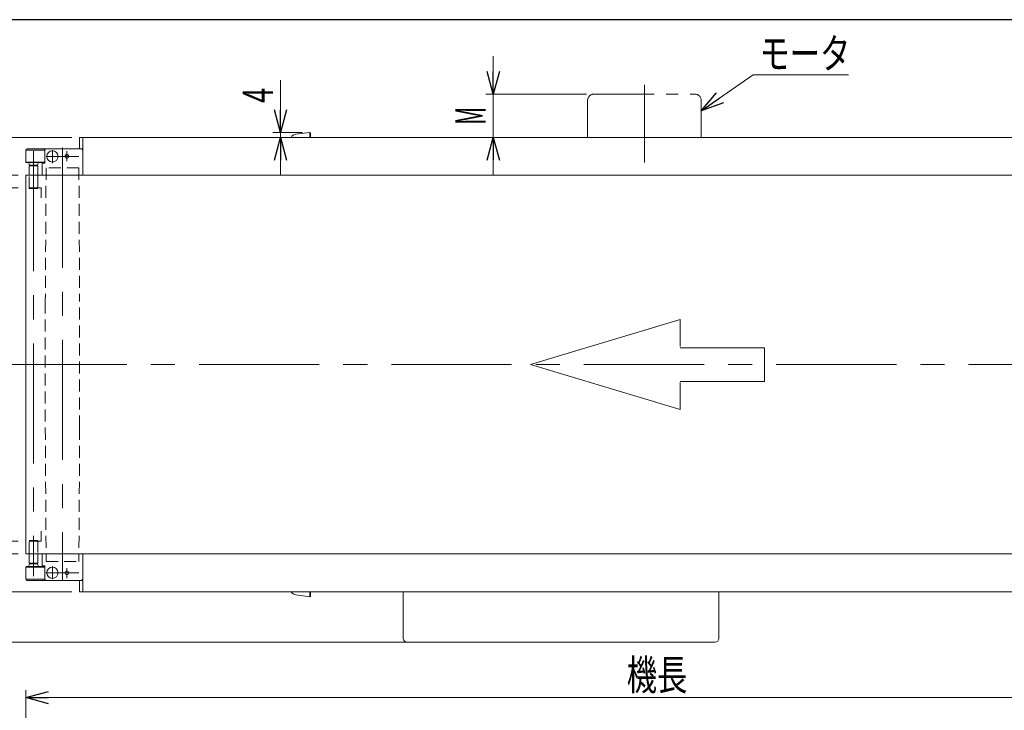
# Model space of a CAD drawing. Units: millimetres. Extents: x -1719 to 1719, y -1158 to 1158.
# Drawn here: x -1125 to -345, y 581 to 1128 of the extents above; entities that cross this region are included whole.
import ezdxf
from ezdxf.enums import TextEntityAlignment as Align

# ---------------------------------------------------------------- set-up
doc = ezdxf.new("R2010")
doc.units = ezdxf.units.MM
doc.header["$LTSCALE"] = 1.5
for name, pattern in [('CENTER', [50.8, 31.75, -6.35, 6.35, -6.35]), ('CENTERX2', [101.6, 63.5, -12.7, 12.7, -12.7]), ('DASHED2', [9.525, 6.35, -3.175]), ('PHANTOM', [63.5, 31.75, -6.35, 6.35, -6.35, 6.35, -6.35])]:
    doc.linetypes.add(name, pattern=pattern)
doc.layers.add('Layer0019', color=7, linetype='Continuous')
doc.layers.add('ZUWAKU', color=7, linetype='Continuous')
doc.styles.add('dcStyle0', font='ＭＳ Ｐゴシック')
doc.dimstyles.new('dc_Rotated', dxfattribs={"dimtxt": 24, "dimasz": 18.000011, "dimexe": 6, "dimexo": 6, "dimgap": 6, "dimtad": 3, "dimdsep": 46, "dimtxsty": 'dcStyle0', "dimblk1": 'OPEN30', "dimblk2": 'OPEN30', "dimsah": 1, "dimcen": 0.09, "dimclrd": 2, "dimclre": 2, "dimclrt": 2, "dimadec": 0, "dimazin": 2, "dimtfac": 1, "dimtdec": 4, "dimtmove": 0, "dimatfit": 3, "dimfxl": 1, "dimarcsym": 1})

# ---------------------------------------------------------------- blocks, each defined once
blk = doc.blocks.new('_Open30')
at = {"color": 0, "linetype": 'ByBlock', "lineweight": -2}
for p, q in [((-1, 0.267949), (0, 0)), ((0, 0), (-1, -0.267949)), ((0, 0), (-1, 0))]:
    blk.add_line(p, q, dxfattribs=at)
blk = doc.blocks.new('*D7')
at = {"color": 2, "linetype": 'Continuous', "lineweight": 13}
for p, q in [((-1311.14, 704.69), (-1311.14, 674.69)), ((-1083.82, 674.69), (-1317.14, 674.69)), ((-1311.14, 634.69), (-1311.14, 674.69)), ((-791.32, 634.69), (-1317.14, 634.69)), ((-1311.14, 604.69), (-1311.14, 634.69))]:
    blk.add_line(p, q, dxfattribs=at)
at = {"color": 2, "xscale": 18.00001684569171, "yscale": 17.99993620934185}
for p, rotation in [((-1311.14, 674.69), 270), ((-1311.14, 634.69), 90)]:
    blk.add_blockref('_Open30', p, dxfattribs=dict(at, rotation=rotation))
at = {"color": 2, "style": 'dcStyle0', "width": 0.6875}
blk.add_text('40', height=24, rotation=90, dxfattribs=at).set_placement((-1317.14, 641.57), (-1317.14, 665.57), align=Align.FIT)
blk = doc.blocks.new('*D8')
at = {"color": 2, "linetype": 'Continuous', "lineweight": 13}
for p, q in [((-1126.32, 1004.69), (-1198.05, 1004.69)), ((-1192.05, 704.69), (-1192.05, 1004.69)), ((-1126.32, 704.69), (-1198.05, 704.69))]:
    blk.add_line(p, q, dxfattribs=at)
at = {"color": 2, "xscale": 18.00001684569171, "yscale": 17.99993620934185}
for p, rotation in [((-1192.05, 1004.69), 90), ((-1192.05, 704.69), 270)]:
    blk.add_blockref('_Open30', p, dxfattribs=dict(at, rotation=rotation))
at = {"color": 2, "style": 'dcStyle0', "width": 0.765263}
blk.add_text('ベルト幅', height=24, rotation=90, dxfattribs=at).set_placement((-1198.05, 807.85), (-1198.05, 903.85), align=Align.FIT)
blk = doc.blocks.new('*D9')
at = {"color": 2, "linetype": 'Continuous', "lineweight": 13}
for p, q in [((-1083.82, 1034.69), (-1317.14, 1034.69)), ((-1311.14, 674.69), (-1311.14, 1034.69)), ((-1083.82, 674.69), (-1317.14, 674.69))]:
    blk.add_line(p, q, dxfattribs=at)
at = {"color": 2, "xscale": 18.00001684569171, "yscale": 17.99993620934185}
for p, rotation in [((-1311.14, 1034.69), 90), ((-1311.14, 674.69), 270)]:
    blk.add_blockref('_Open30', p, dxfattribs=dict(at, rotation=rotation))
at = {"color": 2, "style": 'dcStyle0', "width": 0.6875}
blk.add_text('機幅', height=24, rotation=90, dxfattribs=at).set_placement((-1317.14, 836.44), (-1317.14, 884.44), align=Align.FIT)
blk = doc.blocks.new('*D12')
at = {"color": 2, "linetype": 'Continuous', "lineweight": 13}
for p, q in [((-1120.32, 484.35), (-1120.32, 596.72)), ((-120.32, 474.35), (-120.32, 596.72)), ((-1120.32, 590.72), (-120.32, 590.72))]:
    blk.add_line(p, q, dxfattribs=at)
at = {"color": 2, "xscale": 18.00001684569171, "yscale": 17.99993620934185}
for p, rotation in [((-1120.32, 590.72), 180), ((-120.32, 590.72), 360)]:
    blk.add_blockref('_Open30', p, dxfattribs=dict(at, rotation=rotation))
at = {"color": 2, "style": 'dcStyle0', "width": 0.6875}
blk.add_text('機長', height=24, dxfattribs=at).set_placement((-644.32, 596.72), (-596.32, 596.72), align=Align.FIT)
blk = doc.blocks.new('*D18')
at = {"color": 2, "linetype": 'Continuous', "lineweight": 13}
for p, q in [((-750.02, 1098.99), (-750.02, 1068.99)), ((-676.32, 1068.99), (-756.02, 1068.99)), ((-750.02, 1034.69), (-750.02, 1068.99)), ((-681.32, 1034.69), (-756.02, 1034.69)), ((-750.02, 1004.69), (-750.02, 1034.69))]:
    blk.add_line(p, q, dxfattribs=at)
at = {"color": 2, "xscale": 18.00001684569171, "yscale": 17.99993620934185}
for p, rotation in [((-750.02, 1068.99), 270), ((-750.02, 1034.69), 90)]:
    blk.add_blockref('_Open30', p, dxfattribs=dict(at, rotation=rotation))
at = {"color": 2, "style": 'dcStyle0', "width": 0.555862}
blk.add_text('M', height=24, rotation=90, dxfattribs=at).set_placement((-756.02, 1044.64), (-756.02, 1059.04), align=Align.FIT)
blk = doc.blocks.new('DC_GROUP_W_MMX224_RE_010_8_7')
at = {"color": 2, "linetype": 'Continuous', "lineweight": 13}
for p, q in [((-544.21, 1084.22), (-585.32, 1055.84)), ((-468.66, 1084.22), (-544.21, 1084.22))]:
    blk.add_line(p, q, dxfattribs=at)
at = {"color": 2, "xscale": 18.00001684569171, "yscale": 17.99993620934185, "rotation": 214.6241550799489}
blk.add_blockref('_Open30', (-585.32, 1055.84), dxfattribs=at)
blk = doc.blocks.new('DC_IMAGEDIMGROUP_1')
at = {"color": 2, "linetype": 'Continuous', "lineweight": 13}
for p, q in [((-918.62, 1080.08), (-918.62, 1038.69)), ((-901.32, 1038.69), (-924.62, 1038.69)), ((-918.62, 1034.69), (-918.62, 1038.69)), ((-918.62, 1004.69), (-918.62, 1034.69))]:
    blk.add_line(p, q, dxfattribs=at)
at = {"color": 2, "xscale": 18.00001684569171, "yscale": 17.99993620934185}
for p, rotation in [((-918.62, 1038.69), 270), ((-918.62, 1034.69), 90)]:
    blk.add_blockref('_Open30', p, dxfattribs=dict(at, rotation=rotation))
at = {"color": 2, "style": 'dcStyle0', "width": 0.6875}
blk.add_text('4', height=24, rotation=90, dxfattribs=at).set_placement((-924.62, 1062.08), (-924.62, 1074.08), align=Align.FIT)
blk = doc.blocks.new('*D62')
at = {"color": 2, "linetype": 'Continuous', "lineweight": 13}
for p, q in [((-1126.32, 714.69), (-1259.28, 714.69)), ((-1253.28, 674.69), (-1253.28, 714.69)), ((-1083.82, 674.69), (-1259.28, 674.69)), ((-1253.28, 582.46), (-1253.28, 674.69))]:
    blk.add_line(p, q, dxfattribs=at)
at = {"color": 2, "xscale": 18.00001684569171, "yscale": 17.99993620934185, "rotation": 90}
blk.add_blockref('_Open30', (-1253.28, 674.69), dxfattribs=at)
at = {"color": 2, "style": 'dcStyle0', "width": 0.55}
blk.add_text('40', height=24, rotation=90, dxfattribs=at).set_placement((-1259.28, 588.46), (-1259.28, 607.66), align=Align.FIT)
blk = doc.blocks.new('*D63')
at = {"color": 2, "linetype": 'Continuous', "lineweight": 13}
for p, q in [((-1126.32, 994.69), (-1259.28, 994.69)), ((-1253.28, 714.69), (-1253.28, 994.69)), ((-1126.32, 714.69), (-1259.28, 714.69))]:
    blk.add_line(p, q, dxfattribs=at)
at = {"color": 2, "xscale": 18.00001684569171, "yscale": 17.99993620934185}
for p, rotation in [((-1253.28, 994.69), 90), ((-1253.28, 714.69), 270)]:
    blk.add_blockref('_Open30', p, dxfattribs=dict(at, rotation=rotation))
at = {"color": 2, "style": 'dcStyle0', "width": 0.757005}
blk.add_text('ローラ幅', height=24, rotation=90, dxfattribs=at).set_placement((-1259.28, 806.69), (-1259.28, 902.69), align=Align.FIT)
blk = doc.blocks.new('*D64')
at = {"color": 2, "linetype": 'Continuous', "lineweight": 13}
for p, q in [((-1253.28, 1083.28), (-1253.28, 1034.69)), ((-1083.82, 1034.69), (-1259.28, 1034.69)), ((-1253.28, 994.69), (-1253.28, 1034.69)), ((-1126.32, 994.69), (-1259.28, 994.69))]:
    blk.add_line(p, q, dxfattribs=at)
at = {"color": 2, "xscale": 18.00001684569171, "yscale": 17.99993620934185, "rotation": 270}
blk.add_blockref('_Open30', (-1253.28, 1034.69), dxfattribs=at)
at = {"color": 2, "style": 'dcStyle0', "width": 0.55}
blk.add_text('40', height=24, rotation=90, dxfattribs=at).set_placement((-1259.28, 1058.08), (-1259.28, 1077.28), align=Align.FIT)

msp = doc.modelspace()

# ---------------------------------------------------------------- linework, layer by layer
at = {"color": 140, "linetype": 'PHANTOM', "lineweight": 13}
for p, q in [((-670.32363016, 1068.98895449), (-590.32363016, 1068.98895449)), ((-675.32363016, 1034.68895449), (-675.32363016, 1063.98895449)), ((-585.32363016, 1063.98895449), (-585.32363016, 1034.68895449))]:
    msp.add_line(p, q, dxfattribs=at)
at = {"color": 3, "linetype": 'CENTERX2', "lineweight": 13}
for p, q in [((-630.32363016, 1076.41285754), (-630.32363016, 1014.68895449)), ((-1114.32363016, 1023.87328039), (-1114.32363016, 687.09552184)), ((-1099.32363016, 1014.23972409), (-1099.32363016, 1024.708647)), ((-1091.32363016, 1026.71157153), (-1091.32363016, 683.92999515)), ((-1087.82363016, 1023.89476351), (-1087.82363016, 1015.96584969)), ((-1135.56337335, 854.68895449), (-114.62363016, 854.68895449)), ((-1099.32363016, 684.59435033), (-1099.32363016, 694.92387768)), ((-1087.82363016, 693.41205928), (-1087.82363016, 685.48314546))]:
    msp.add_line(p, q, dxfattribs=at)
at = {"color": 7, "linetype": 'Continuous', "lineweight": 13}
for p, q in [((-1077.82363016, 1034.68895449), (-1077.82363016, 1025.68895449)), ((-157.36543212, 1034.68895449), (-1077.82363016, 1034.68895449)), ((-1075.32363016, 1034.68895449), (-1075.32363016, 1004.68895449)), ((-1120.32363016, 1024.68895449), (-1120.32363016, 1015.18895449)), ((-1119.32363016, 1025.68895449), (-1075.32363016, 1025.68895449)), ((-1105.32363016, 1025.68895449), (-1105.32363016, 1014.18895449)), ((-1119.82363016, 1014.68895449), (-1105.32363016, 1014.68895449)), ((-1117.52363016, 1012.68895449), (-1118.32363016, 1014.68895449)), ((-1110.32363016, 1014.68895449), (-1111.12363016, 1012.68895449)), ((-1111.12363016, 1012.68895449), (-1117.52363016, 1012.68895449)), ((-1120.32363016, 1004.68895449), (-1120.32363016, 704.68895449)), ((-1120.32363016, 1004.68895449), (-120.32363016, 1004.68895449)), ((-120.32363016, 704.68895449), (-1120.32363016, 704.68895449)), ((-1075.32363016, 704.68895449), (-1075.32363016, 674.68895449)), ((-1105.32363016, 694.68895449), (-1119.82363016, 694.68895449)), ((-1118.32363016, 694.68895449), (-1117.52363016, 696.68895449)), ((-1117.52363016, 696.68895449), (-1111.12363016, 696.68895449)), ((-1111.12363016, 696.68895449), (-1110.32363016, 694.68895449)), ((-1105.32363016, 695.18895449), (-1105.32363016, 683.68895449)), ((-1120.32363016, 694.18895449), (-1120.32363016, 684.68895449)), ((-1075.32363016, 683.68895449), (-1119.32363016, 683.68895449)), ((-1077.82363016, 674.68895449), (-1077.82363016, 683.68895449)), ((-1077.82363016, 674.68895449), (-157.36543212, 674.68895449)), ((-821.32363016, 674.68895449), (-821.32363016, 637.68895449)), ((-571.32363016, 674.68895449), (-571.32363016, 637.68895449)), ((-818.32363016, 634.68895449), (-574.32363016, 634.68895449))]:
    msp.add_line(p, q, dxfattribs=at)
at = {"color": 3, "linetype": 'Continuous', "lineweight": 13}
for p, q in [((-1120.32363016, 1024.68895449), (-1105.32363016, 1024.68895449)), ((-1120.32363016, 1015.18895449), (-1105.32363016, 1015.18895449)), ((-1107.32363016, 1014.18895449), (-1107.32363016, 1004.68895449)), ((-1105.32363016, 1014.18895449), (-1107.32363016, 1014.18895449)), ((-1107.32363016, 704.68895449), (-1107.32363016, 695.18895449)), ((-1107.32363016, 695.18895449), (-1105.32363016, 695.18895449)), ((-1105.32363016, 694.18895449), (-1120.32363016, 694.18895449)), ((-1105.32363016, 684.68895449), (-1120.32363016, 684.68895449))]:
    msp.add_line(p, q, dxfattribs=at)
at = {"color": 3, "linetype": 'CENTER', "lineweight": 13}
for p, q in [((-1078.32363016, 1019.68895449), (-1104.36448833, 1019.68895449)), ((-1104.59559038, 689.68895449), (-1078.32363016, 689.68895449))]:
    msp.add_line(p, q, dxfattribs=at)
at = {"color": 140, "linetype": 'Continuous', "lineweight": 13}
for p, q in [((-1117.82363016, 1012.18895449), (-1110.82363016, 1012.18895449)), ((-1117.82363016, 1004.68895449), (-1117.82363016, 1012.18895449)), ((-1110.82363016, 1012.18895449), (-1110.82363016, 1004.68895449)), ((-1117.82363016, 697.18895449), (-1117.82363016, 704.68895449)), ((-1110.82363016, 704.68895449), (-1110.82363016, 697.18895449)), ((-1110.82363016, 697.18895449), (-1117.82363016, 697.18895449))]:
    msp.add_line(p, q, dxfattribs=at)
at = {"color": 4, "linetype": 'DASHED2', "lineweight": 13}
for p, q in [((-1104.32363016, 1010.68895449), (-1104.92363016, 904.68895449)), ((-1078.32363016, 1010.68895449), (-1104.32363016, 1010.68895449)), ((-1078.32363016, 1010.68895449), (-1077.72363016, 904.68895449)), ((-1117.82363016, 994.18895449), (-1117.82363016, 1004.68895449)), ((-1110.82363016, 1004.68895449), (-1110.82363016, 994.18895449)), ((-1108.32363016, 994.68895449), (-1120.32363016, 994.68895449)), ((-1117.82363016, 994.18895449), (-1110.82363016, 994.18895449)), ((-1108.32363016, 994.68895449), (-1108.32363016, 986.68895449)), ((-1104.92363016, 904.68895449), (-1104.92363016, 804.68895449)), ((-1077.72363016, 804.68895449), (-1077.72363016, 904.68895449)), ((-1104.92363016, 804.68895449), (-1104.32363016, 698.68895449)), ((-1077.72363016, 804.68895449), (-1078.32363016, 698.68895449)), ((-1108.32363016, 722.68895449), (-1108.32363016, 714.68895449)), ((-1108.32363016, 714.68895449), (-1120.32363016, 714.68895449)), ((-1110.82363016, 715.18895449), (-1117.82363016, 715.18895449)), ((-1117.82363016, 704.68895449), (-1117.82363016, 715.18895449)), ((-1110.82363016, 715.18895449), (-1110.82363016, 704.68895449)), ((-1104.32363016, 698.68895449), (-1078.32363016, 698.68895449))]:
    msp.add_line(p, q, dxfattribs=at)
at = {"color": 4, "linetype": 'Continuous', "lineweight": 13}
for p, q in [((-720.69522472, 854.68895449), (-602.07232669, 890.27582389)), ((-602.07232669, 890.27582389), (-602.07232669, 868.92370225)), ((-535.24948912, 868.01825054), (-602.07232669, 868.01825054)), ((-535.24948912, 868.01825054), (-535.24948912, 841.35965843)), ((-602.07232669, 819.10208508), (-720.69522472, 854.68895449)), ((-535.24948912, 841.35965843), (-602.07232669, 841.35965843)), ((-602.07232669, 840.45420672), (-602.07232669, 819.10208508))]:
    msp.add_line(p, q, dxfattribs=at)
at = {"color": 3, "linetype": 'Continuous', "lineweight": 13}
for centre, radius in [((-1099.32363016, 1019.68895449), 4.5), ((-1087.82363016, 1019.68895449), 1.5), ((-1099.32363016, 689.68895449), 4.5), ((-1087.82363016, 689.68895449), 1.5)]:
    msp.add_circle(centre, radius, dxfattribs=at)
at = {"color": 140, "linetype": 'PHANTOM', "lineweight": 13}
for centre, start, end in [((-670.32363016, 1063.98895449), 90, 180), ((-590.32363016, 1063.98895449), 0, 90)]:
    msp.add_arc(centre, 5, start, end, dxfattribs=at)
at = {"color": 7, "linetype": 'Continuous', "lineweight": 13}
for centre, radius, start, end in [((-1119.32363016, 1024.68895449), 1, 90, 180), ((-1119.82363016, 1015.18895449), 0.5, 180, 270), ((-1119.82363016, 694.18895449), 0.5, 90, 180), ((-1119.32363016, 684.68895449), 1, 180, 270), ((-818.32363016, 637.68895449), 3, 180, 270), ((-574.32363016, 637.68895449), 3, 270, 0)]:
    msp.add_arc(centre, radius, start, end, dxfattribs=at)
at = {"color": 3, "linetype": 'Continuous', "lineweight": 13}
for centre, start, end in [((-1104.32363016, 1024.68895449), 90, 180), ((-1076.32363016, 1024.68895449), 0, 90), ((-1104.32363016, 684.68895449), 180, 270), ((-1076.32363016, 684.68895449), 270, 0)]:
    msp.add_arc(centre, 1, start, end, dxfattribs=at)
at = {"layer": 'Layer0019', "color": 7, "linetype": 'Continuous', "lineweight": 13}
for p, q in [((-906.44380383, 1037.29845014), (-895.31976909, 1038.68895449)), ((-895.31976909, 1038.68895449), (-895.31976909, 1034.68895449)), ((-894.82363016, 1038.25097185), (-895.31976909, 1038.68895449)), ((-894.82363016, 1038.25097185), (-894.82363016, 1034.68895449)), ((-895.31976909, 670.68895449), (-906.44380383, 672.07945883)), ((-895.31976909, 674.68895449), (-895.31976909, 670.68895449)), ((-895.31976909, 670.68895449), (-894.82363016, 671.12693712)), ((-894.82363016, 674.68895449), (-894.82363016, 671.12693712))]:
    msp.add_line(p, q, dxfattribs=at)
for centre, start, end in [((-905.82363016, 1032.33706076), 97.1250163489, 151.9411154957), ((-905.82363016, 677.04084821), 208.0588845043, 262.8749836511)]:
    msp.add_arc(centre, 5, start, end, dxfattribs=at)
at = {"layer": 'ZUWAKU', "color": 7, "linetype": 'Continuous', "lineweight": 25}
msp.add_line((1689, 1128), (-1689, 1128), dxfattribs=at)

# ---------------------------------------------------------------- block references
at = {"linetype": 'Continuous'}
for name in ['DC_IMAGEDIMGROUP_1', 'DC_GROUP_W_MMX224_RE_010_8_7']:
    msp.add_blockref(name, (0, 0), dxfattribs=at)

# ---------------------------------------------------------------- texts
at = {"color": 2, "style": 'dcStyle0', "width": 0.785869}
msp.add_text('モータ', height=24, dxfattribs=at).set_placement((-539.21421627, 1089.22402597), (-467.21421627, 1089.22402597), align=Align.FIT)

# ---------------------------------------------------------------- dimensions: what is measured, and where the dimension line sits
at = {"linetype": 'Continuous', "lineweight": 13}
for base, p1, p2, text, override, picture, middle in [((-750.02129376, 1068.98895449), (-675.32363016, 1034.68895449), (-670.32363016, 1068.98895449), 'M', {"dimtxt": 24, "dimasz": 18.000011, "dimexe": 6, "dimexo": 6, "dimgap": 6, "dimtad": 3, "dimtih": 0, "dimtoh": 0, "dimdec": 2, "dimlfac": 1, "dimzin": 8, "dimtxsty": 'dcStyle0', "dimblk1": 'Open30', "dimblk2": 'Open30', "dimsah": 1, "dimclrd": 2, "dimclre": 2, "dimclrt": 2, "dimazin": 2, "dimtofl": 1, "dimtolj": 0, "dimtzin": 8, "dimarcsym": 1}, '*D18', (-750.02129376, 1051.83895449)), ((-1311.14325843, 1034.68895449), (-1077.82363016, 674.68895449), (-1077.82363016, 1034.68895449), '機幅', {"dimtxt": 24, "dimasz": 18.000011, "dimexe": 6, "dimexo": 6, "dimgap": 6, "dimtad": 3, "dimtih": 0, "dimtoh": 0, "dimdec": 2, "dimlfac": 1, "dimzin": 8, "dimtxsty": 'dcStyle0', "dimblk1": 'Open30', "dimblk2": 'Open30', "dimsah": 1, "dimclrd": 2, "dimclre": 2, "dimclrt": 2, "dimazin": 2, "dimtofl": 1, "dimtolj": 0, "dimtzin": 8, "dimarcsym": 1}, '*D9', (-1311.14325843, 860.44239698)), ((-1192.05401165, 1004.68895449), (-1120.32363016, 704.68895449), (-1120.32363016, 1004.68895449), 'ベルト幅', {"dimtxt": 24, "dimasz": 18.000011, "dimexe": 6, "dimexo": 6, "dimgap": 6, "dimtad": 3, "dimtih": 0, "dimtoh": 0, "dimdec": 2, "dimlfac": 1, "dimzin": 8, "dimtxsty": 'dcStyle0', "dimblk1": 'Open30', "dimblk2": 'Open30', "dimsah": 1, "dimclrd": 2, "dimclre": 2, "dimclrt": 2, "dimazin": 2, "dimtofl": 1, "dimtolj": 0, "dimtzin": 8, "dimarcsym": 1}, '*D8', (-1192.05401165, 855.85005972)), ((-1253.2752809, 994.68895449), (-1120.32363016, 714.68895449), (-1120.32363016, 994.68895449), 'ローラ幅', {"dimtxt": 24, "dimasz": 18.000011, "dimexe": 6, "dimexo": 6, "dimgap": 6, "dimtad": 3, "dimtih": 0, "dimtoh": 0, "dimdec": 3, "dimlfac": 1, "dimzin": 8, "dimtxsty": 'dcStyle0', "dimblk1": 'Open30', "dimblk2": 'Open30', "dimsah": 1, "dimclrd": 2, "dimclre": 2, "dimclrt": 2, "dimazin": 2, "dimtofl": 1, "dimtolj": 0, "dimtzin": 8, "dimarcsym": 1}, '*D63', (-1253.2752809, 854.68895449))]:
    dim = msp.add_linear_dim(base=base, p1=p1, p2=p2, angle=90, text=text, dimstyle='dc_Rotated', override=override, dxfattribs=at)
    dim.commit()
    dim.dimension.update_dxf_attribs({"geometry": picture, "text_midpoint": middle, "dimtype": 160})
for base, p1, p2, override, picture, middle in [((-1253.2752809, 1034.68895449), (-1120.32363016, 994.68895449), (-1077.82363016, 1034.68895449), {"dimtxt": 24, "dimasz": 18.000011, "dimexe": 6, "dimexo": 6, "dimgap": 6, "dimtad": 3, "dimtih": 0, "dimtoh": 0, "dimdec": 3, "dimlfac": 1, "dimzin": 8, "dimtxsty": 'dcStyle0', "dimblk1": 'Open30', "dimblk2": 'Open30', "dimsah": 1, "dimclrd": 2, "dimclre": 2, "dimclrt": 2, "dimazin": 2, "dimtofl": 1, "dimtolj": 0, "dimtzin": 8, "dimarcsym": 1}, '*D64', (-1253.2752809, 1067.67695449)), ((-1253.2752809, 714.68895449), (-1077.82363016, 674.68895449), (-1120.32363016, 714.68895449), {"dimtxt": 24, "dimasz": 18.000011, "dimexe": 6, "dimexo": 6, "dimgap": 6, "dimtad": 3, "dimtih": 0, "dimtoh": 0, "dimdec": 3, "dimlfac": 1, "dimzin": 8, "dimtxsty": 'dcStyle0', "dimblk1": 'Open30', "dimblk2": 'Open30', "dimsah": 1, "dimclrd": 2, "dimclre": 2, "dimclrt": 2, "dimazin": 2, "dimtofl": 1, "dimtolj": 0, "dimtzin": 8, "dimarcsym": 1}, '*D62', (-1253.2752809, 598.06338191)), ((-1311.14325843, 674.68895449), (-785.32363016, 634.68895449), (-1077.82363016, 674.68895449), {"dimtxt": 24, "dimasz": 18.000011, "dimexe": 6, "dimexo": 6, "dimgap": 6, "dimtad": 3, "dimtih": 0, "dimtoh": 0, "dimdec": 2, "dimlfac": 1, "dimzin": 8, "dimtxsty": 'dcStyle0', "dimblk1": 'Open30', "dimblk2": 'Open30', "dimsah": 1, "dimclrd": 2, "dimclre": 2, "dimclrt": 2, "dimazin": 2, "dimtofl": 1, "dimtolj": 0, "dimtzin": 8, "dimarcsym": 1}, '*D7', (-1311.14325843, 653.57106356))]:
    dim = msp.add_linear_dim(base=base, p1=p1, p2=p2, angle=90, dimstyle='dc_Rotated', override=override, dxfattribs=at)
    dim.commit()
    dim.dimension.update_dxf_attribs({"geometry": picture, "text_midpoint": middle, "dimtype": 160})
dim = msp.add_linear_dim(base=(-120.32363016, 590.71753247), p1=(-1120.32363016, 478.34594744), p2=(-120.32363016, 468.34594744), text='機長', dimstyle='dc_Rotated', override={"dimtxt": 24, "dimasz": 18.000011, "dimexe": 6, "dimexo": 6, "dimgap": 6, "dimtad": 3, "dimtih": 0, "dimtoh": 0, "dimdec": 2, "dimlfac": 1, "dimzin": 8, "dimtxsty": 'dcStyle0', "dimblk1": 'Open30', "dimblk2": 'Open30', "dimsah": 1, "dimclrd": 2, "dimclre": 2, "dimclrt": 2, "dimazin": 2, "dimtofl": 1, "dimtolj": 0, "dimtzin": 8, "dimarcsym": 1}, dxfattribs=at)
dim.commit()
dim.dimension.update_dxf_attribs({"geometry": '*D12', "text_midpoint": (-620.32363016, 590.71753247), "dimtype": 160})

doc.saveas('drawing.dxf')
